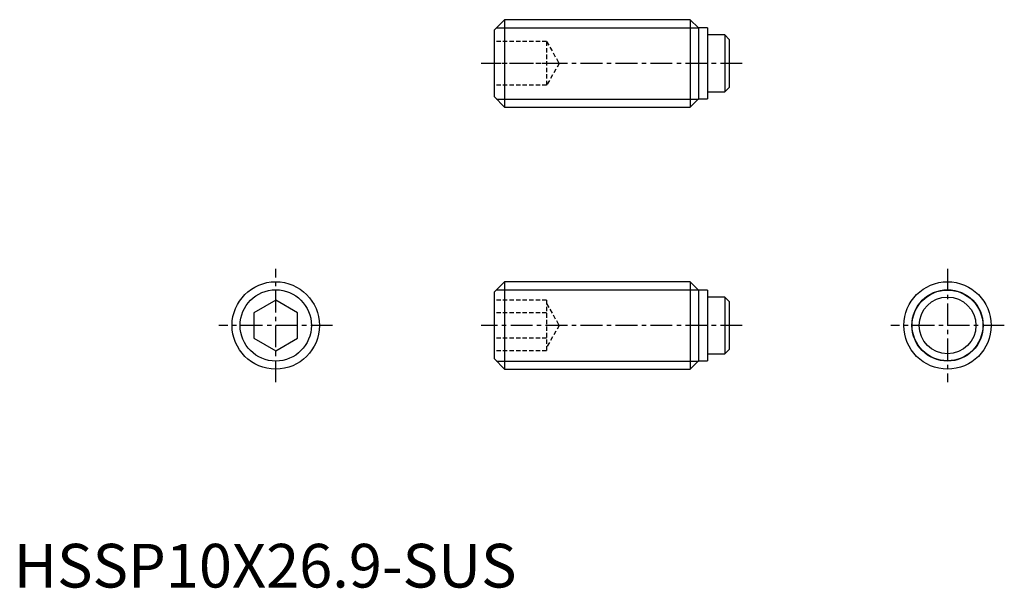
# Model space of a CAD drawing. Extents: x 1 to 113, y 0 to 65.
import ezdxf

# ---------------------------------------------------------------- set-up
doc = ezdxf.new("R2010")
doc.units = 0
doc.header["$LTSCALE"] = 2
doc.header["$MEASUREMENT"] = 0
doc.linetypes.add('CENTER', pattern=[2, 1.25, -0.25, 0.25, -0.25])
doc.linetypes.add('HIDDEN', pattern=[0.375, 0.25, -0.125])
doc.layers.get('0').update_dxf_attribs({"linetype": 'CONTINUOUS'})
for name, color, linetype in [('1', 1, 'CENTER'), ('2', 2, 'HIDDEN'), ('3', 3, 'CONTINUOUS')]:
    doc.layers.add(name, color=color, linetype=linetype)
doc.styles.add('Standard1', font='arial.ttf')

msp = doc.modelspace()

# ---------------------------------------------------------------- linework, layer by layer
for p, q in [((56.2, 65), (55, 63.8)), ((56.2, 65), (56.2, 55)), ((77.45, 65), (56.2, 65)), ((78.4, 64.05), (77.45, 65)), ((77.45, 65), (77.45, 55)), ((55, 63.8), (55, 56.2)), ((79.4, 64.05), (78.4, 64.05)), ((78.4, 64.05), (78.4, 55.95)), ((79.4, 64.05), (79.4, 55.95)), ((81.39, 63.25), (79.4, 63.25)), ((81.39, 63.25), (81.39, 56.75)), ((81.89, 62.75), (81.39, 63.25)), ((81.89, 62.75), (81.89, 57.25)), ((79.4, 56.75), (81.39, 56.75)), ((81.39, 56.75), (81.89, 57.25)), ((55, 56.2), (56.2, 55)), ((77.45, 55), (78.4, 55.95)), ((78.4, 55.95), (79.4, 55.95)), ((56.2, 55), (77.45, 55)), ((56.2, 35), (55, 33.8)), ((77.45, 35), (56.2, 35)), ((56.2, 35), (56.2, 25)), ((78.4, 34.05), (77.45, 35)), ((77.45, 35), (77.45, 25)), ((79.4, 34.05), (78.4, 34.05)), ((78.4, 34.05), (78.4, 25.95)), ((79.4, 34.05), (79.4, 25.95)), ((30, 32.89), (27.5, 31.44)), ((32.5, 31.44), (30, 32.89)), ((55, 33.8), (55, 26.2)), ((81.39, 33.25), (79.4, 33.25)), ((81.89, 32.75), (81.39, 33.25)), ((81.39, 33.25), (81.39, 26.75)), ((81.89, 32.75), (81.89, 27.25)), ((27.5, 31.44), (27.5, 28.56)), ((32.5, 28.56), (32.5, 31.44)), ((27.5, 28.56), (30, 27.11)), ((30, 27.11), (32.5, 28.56)), ((81.39, 26.75), (81.89, 27.25)), ((55, 26.2), (56.2, 25)), ((77.45, 25), (78.4, 25.95)), ((78.4, 25.95), (79.4, 25.95)), ((79.4, 26.75), (81.39, 26.75)), ((56.2, 25), (77.45, 25))]:
    msp.add_line(p, q)
for centre, radius in [((30, 30), 5), ((106.89, 30), 5), ((106.89, 30), 4.05), ((106.89, 30), 3.25)]:
    msp.add_circle(centre, radius)
at = {"layer": '1'}
for p, q in [((83.39, 60), (53.5, 60)), ((30, 23.5), (30, 36.5)), ((106.89, 36.5), (106.89, 23.5)), ((36.5, 30), (23.5, 30)), ((83.39, 30), (53.5, 30)), ((113.39, 30), (100.39, 30))]:
    msp.add_line(p, q, dxfattribs=at)
at = {"layer": '2'}
for p, q in [((61, 62.5), (55, 62.5)), ((61, 62.5), (61, 57.5)), ((61, 62.5), (62.44, 60)), ((61, 60), (55, 60)), ((62.44, 60), (61, 57.5)), ((61, 57.5), (55, 57.5)), ((61, 32.89), (55, 32.89)), ((61, 32.89), (61, 27.11)), ((61, 32.5), (62.44, 30)), ((61, 31.44), (55, 31.44)), ((62.44, 30), (61, 27.5)), ((61, 28.56), (55, 28.56)), ((61, 27.11), (55, 27.11))]:
    msp.add_line(p, q, dxfattribs=at)
at = {"layer": '3'}
for p, q in [((55.28, 64.08), (78.37, 64.08)), ((55.28, 55.92), (78.37, 55.92)), ((55.28, 34.08), (78.37, 34.08)), ((55.28, 25.92), (78.37, 25.92))]:
    msp.add_line(p, q, dxfattribs=at)
for centre in [(30, 30), (106.89, 30)]:
    msp.add_circle(centre, 4.08, dxfattribs=at)

# ---------------------------------------------------------------- texts
at = {"color": 3, "style": 'Standard1'}
msp.add_text('HSSP10X26.9-SUS', height=5, dxfattribs=at).set_placement((0, 0))

doc.saveas('drawing.dxf')
